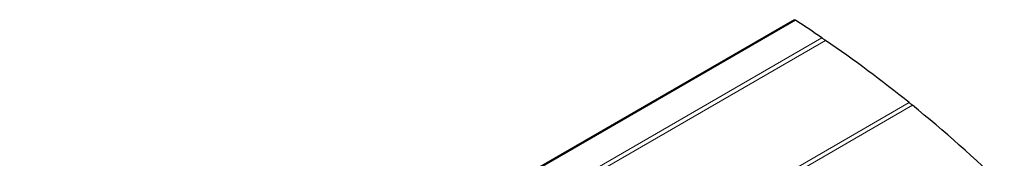
# Model space of a CAD drawing. Units: inches. Extents: x 0.4 to 33.6, y 0.4 to 21.6.
# Drawn here: x 29.5 to 31.3, y 7.1 to 7.3 of the extents above; entities that cross this region are included whole.
import ezdxf

# ---------------------------------------------------------------- set-up
doc = ezdxf.new("R2010")
doc.units = ezdxf.units.IN
doc.header["$MEASUREMENT"] = 0
for name, color, linetype, lineweight in [('Break Line (ANSI)', 7, 'Continuous', 25), ('Visible (ANSI)', 7, 'Continuous', 25), ('Visible Narrow (ANSI)', 7, 'Continuous', 18)]:
    doc.layers.add(name, color=color, linetype=linetype, lineweight=lineweight)

msp = doc.modelspace()

# ---------------------------------------------------------------- linework, layer by layer
at = {"layer": 'Break Line (ANSI)'}
for start, end in [(55.68493, 57.016113), (51.138793, 55.499951), (45.815947, 50.960033)]:
    msp.add_arc((29.600988, 5.262094), 2.428462, start, end, dxfattribs=at)
for points, knots in [([(30.921671, 7.30004), (30.921671, 7.30004), (30.921769, 7.299977), (30.92212, 7.29975), (30.922269, 7.299653), (30.922624, 7.299423), (30.922826, 7.299291), (30.923051, 7.299146)], [0, 0, 0, 0, 0.0106588961, 0.0106588961, 0.0159883441, 0.0159883441, 0.0211282376, 0.0211282376, 0.0211282376, 0.0211282376]), ([(30.970017, 7.267883), (30.970029, 7.267875), (30.970041, 7.267867), (30.970268, 7.267712), (30.970509, 7.267547), (30.971026, 7.267194), (30.971302, 7.267005), (30.972146, 7.266428), (30.972735, 7.266025), (30.973874, 7.265245), (30.974491, 7.264822), (30.97559, 7.264068), (30.976072, 7.263737), (30.976462, 7.263469), (30.976474, 7.263461), (30.976486, 7.263452)], [0.1120598053, 0.1120598053, 0.1120598053, 0.1120598053, 0.1123346365, 0.1123346365, 0.1173570554, 0.1173570554, 0.1223794743, 0.1223794743, 0.1324243121, 0.1324243121, 0.1443867073, 0.1443867073, 0.1563491026, 0.1563491026, 0.1567266842, 0.1567266842, 0.1567266842, 0.1567266842]), ([(31.124693, 7.15306), (31.125038, 7.152782), (31.125481, 7.152425), (31.126496, 7.151606), (31.127067, 7.151145), (31.128134, 7.150282), (31.128686, 7.149836), (31.129722, 7.148997), (31.130206, 7.148605), (31.130585, 7.148297)], [0.0244732905, 0.0244732905, 0.0244732905, 0.0244732905, 0.0360827324, 0.0360827324, 0.0476921742, 0.0476921742, 0.0576574877, 0.0576574877, 0.0676228011, 0.0676228011, 0.0676228011, 0.0676228011])]:
    msp.add_open_spline(points, degree=3, knots=knots, dxfattribs=at)
at = {"layer": 'Visible (ANSI)'}
msp.add_line((30.921671, 7.30004), (27.175733, 5.137322), dxfattribs=at)
at = {"layer": 'Visible Narrow (ANSI)'}
for p, q in [((27.175818, 5.13568), (30.923051, 7.299146)), ((30.970017, 7.267883), (27.17941, 5.079374)), ((27.180012, 5.071557), (30.976486, 7.263452)), ((31.124693, 7.15306), (27.201511, 4.88801)), ((27.20269, 4.880526), (31.130585, 7.148297))]:
    msp.add_line(p, q, dxfattribs=at)

doc.saveas('drawing.dxf')
